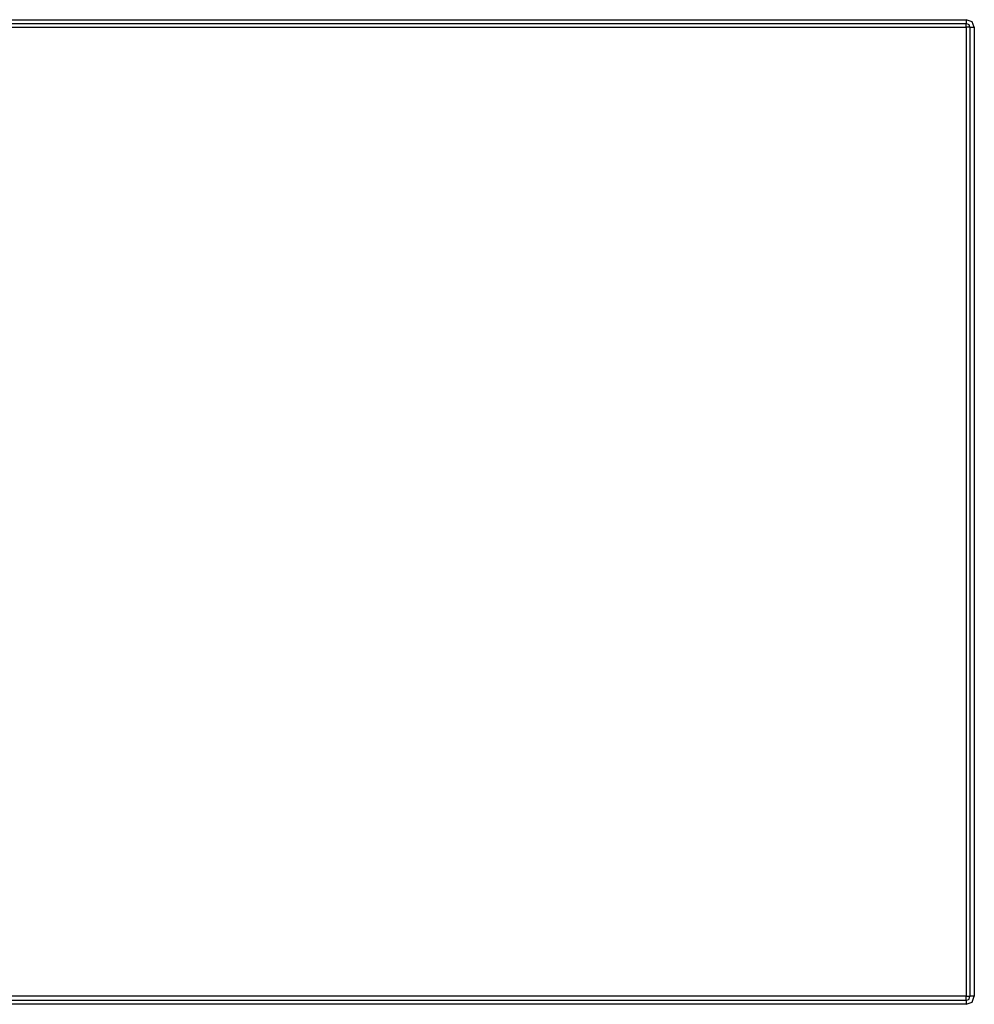
# Model space of a CAD drawing. Extents: x 3139 to 3462, y -340 to 131.
# Drawn here: x 3223 to 3244, y -303 to -282 of the extents above; entities that cross this region are included whole.
import ezdxf

# ---------------------------------------------------------------- set-up
doc = ezdxf.new("R2010")
doc.units = 0
doc.header["$MEASUREMENT"] = 0
doc.layers.get('0').update_dxf_attribs({"linetype": 'CONTINUOUS'})

msp = doc.modelspace()

# ---------------------------------------------------------------- linework, layer by layer
for points in [[(3163.54856, -282.10019), (3243.39478, -282.10019)], [(3163.54856, -282.18155), (3243.39478, -282.18155)], [(3243.57301, -282.26256), (3243.5244, -282.1488), (3243.39478, -282.10019)], [(3243.39478, -282.10019), (3243.39478, -282.18155)], [(3243.47596, -282.26256), (3243.45942, -282.21361), (3243.39478, -282.18155)], [(3243.39478, -282.26256), (3243.39478, -282.18155)], [(3163.54856, -282.26256), (3243.39478, -282.26256)], [(3243.47596, -282.26256), (3243.39478, -282.26256)], [(3243.39478, -282.26256), (3243.39478, -303.0911)], [(3243.47596, -282.26256), (3243.47596, -303.0911)], [(3243.47596, -282.26256), (3243.57301, -282.26256)], [(3243.57301, -282.26256), (3243.57301, -303.0911)], [(3243.39478, -303.0911), (3163.54856, -303.0911)], [(3243.39478, -303.0911), (3243.47596, -303.0911)], [(3243.39478, -303.18831), (3243.39478, -303.0911)], [(3243.39478, -303.18831), (3243.45942, -303.1566), (3243.47596, -303.0911)], [(3243.39478, -303.26967), (3243.5244, -303.22141), (3243.57301, -303.0911)], [(3243.57301, -303.0911), (3243.47596, -303.0911)], [(3243.39478, -303.18831), (3163.54856, -303.18831)], [(3243.39478, -303.26967), (3163.54856, -303.26967)], [(3243.39478, -303.18831), (3243.39478, -303.26967)]]:
    msp.add_lwpolyline(points)

doc.saveas('drawing.dxf')
